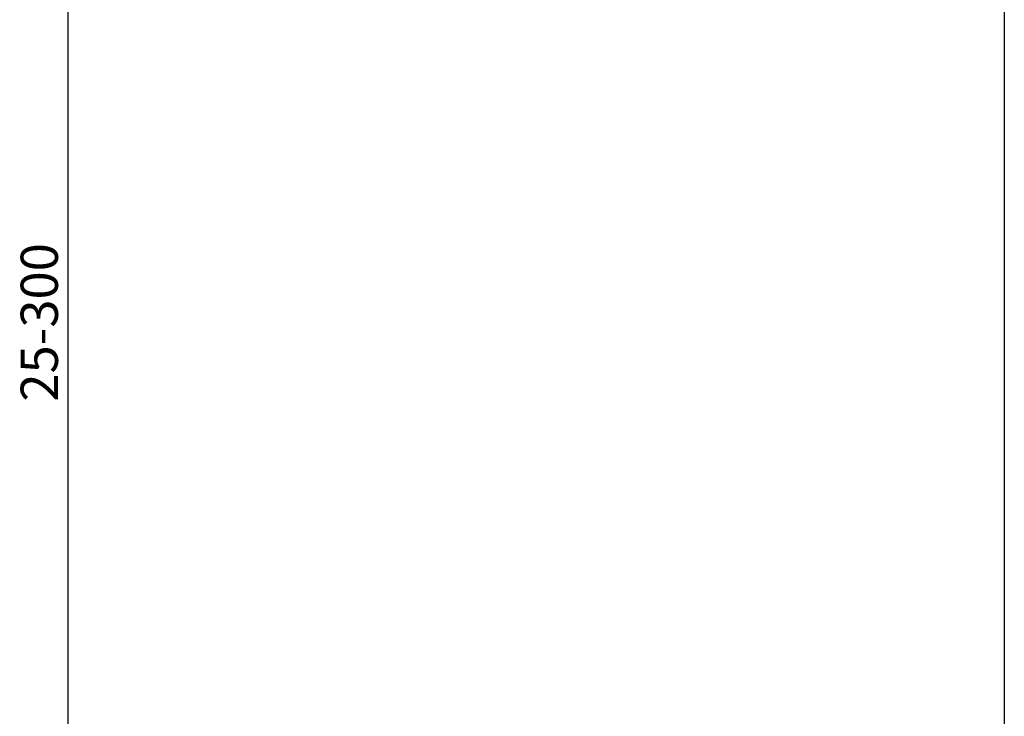
# Model space of a CAD drawing. Units: millimetres. Extents: x 2076 to 2802, y 1463 to 2330.
# Drawn here: x 2076 to 2340, y 1892 to 2079 of the extents above; entities that cross this region are included whole.
import ezdxf

# ---------------------------------------------------------------- set-up
doc = ezdxf.new("R2010")
doc.units = ezdxf.units.MM
doc.layers.add('AM_5', color=3, linetype='Continuous', lineweight=25)
doc.layers.add('P-0000', color=7, linetype='Continuous')
doc.styles.get("Standard").update_dxf_attribs({"font": 'ISOCP.SHX'})
doc.dimstyles.new('AM_DIN$0', dxfattribs={"dimtxt": 3.5, "dimasz": 3.5, "dimexe": 1, "dimexo": 1, "dimgap": 1.5, "dimtad": 1, "dimdsep": 46, "dimtxsty": 'STANDARD', "dimcen": 0, "dimclrd": 256, "dimclre": 256, "dimclrt": 2, "dimadec": 0, "dimazin": 2, "dimtp": 0.1, "dimtm": 0.1, "dimtfac": 0.71, "dimtdec": 3, "dimtmove": 0, "dimatfit": 3, "dimfxl": 1, "dimlwd": -1, "dimlwe": -1, "dimarcsym": 0})

# ---------------------------------------------------------------- blocks, each defined once
blk = doc.blocks.new('*D37')
at = {"layer": 'AM_5', "linetype": 'ByBlock'}
for p, q in [((2209.798251187071, 2152.631386709023), (2087.813606421085, 2152.631386709023)), ((2088.813606421085, 1848.567073849195), (2088.813606421085, 2147.631386709023)), ((2125.79825064521, 1843.567073849195), (2087.813606421085, 1843.567073849195))]:
    blk.add_line(p, q, dxfattribs=at)
at = {"layer": 'AM_5'}
for points in [[(2087.980273087751, 2147.631386709023), (2089.646939754418, 2147.631386709023), (2088.813606421085, 2152.631386709023)], [(2087.980273087751, 1848.567073849195), (2089.646939754418, 1848.567073849195), (2088.813606421085, 1843.567073849195)]]:
    blk.add_solid(points, dxfattribs=at)
at = {"layer": 'Defpoints', "color": 0}
for p in [(2088.813606421085, 2152.631386709023), (2210.798251187071, 2152.631386709023), (2126.79825064521, 1843.567073849195)]:
    blk.add_point(p, dxfattribs=at)
at = {"layer": 'AM_5', "color": 2, "insert": (2082.312622169116, 1998.099230279109), "char_height": 10, "attachment_point": 5, "rotation": 90}
blk.add_mtext('25-300', dxfattribs=at)

msp = doc.modelspace()

# ---------------------------------------------------------------- linework, layer by layer
at = {"layer": 'P-0000', "color": 7, "linetype": 'Continuous'}
for p, q in [((2340.341761229036, 2090.357546945857), (2340.341761229036, 1785.899335901453)), ((2340.341761229036, 2012.899335901454), (2340.341761229034, 2005.899335901454)), ((2340.341761229034, 2005.899335901454), (2340.341761229036, 1900.899335901453))]:
    msp.add_line(p, q, dxfattribs=at)

# ---------------------------------------------------------------- dimensions: what is measured, and where the dimension line sits
at = {"layer": 'AM_5'}
dim = msp.add_linear_dim(base=(2088.813606421085, 2152.631386709023), p1=(2126.79825064521, 1843.567073849195), p2=(2210.798251187071, 2152.631386709023), angle=90, text='25-300', dimstyle='AM_DIN$0', override={"dimtxt": 10, "dimasz": 5, "dimdec": 0}, dxfattribs=at)
dim.commit()
dim.dimension.update_dxf_attribs({"geometry": '*D37', "text_midpoint": (2082.312622169116, 1998.099230279109)})

doc.saveas('drawing.dxf')
